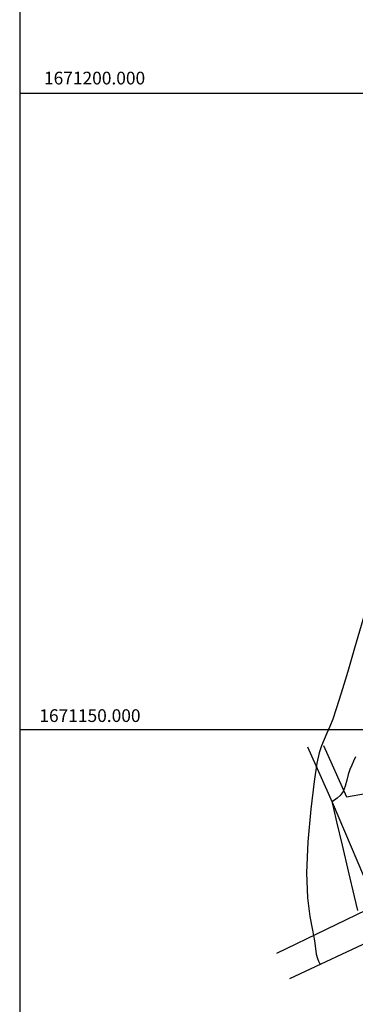
# Model space of a CAD drawing. Units: millimetres. Extents: x 181350 to 181950, y 1671000 to 1671400.
# Drawn here: x 181350 to 181376, y 1671128 to 1671206 of the extents above; entities that cross this region are included whole.
import ezdxf

# ---------------------------------------------------------------- set-up
doc = ezdxf.new("R2010")
doc.units = ezdxf.units.MM
doc.linetypes.add('CONTINUO', pattern=[0])
for name, color, linetype in [('ALINHAMENTO', 2, 'Continuous'), ('CURVAS', 7, 'CONTINUO'), ('T-QUADR', 7, 'Continuous')]:
    doc.layers.add(name, color=color, linetype=linetype)
doc.styles.get("Standard").update_dxf_attribs({"font": 'romans.shx'})
doc.linetypes.add('CERCA_ARAME', pattern='A,0.375,["X",Standard,S=1.25,R=0,X=-0.1,Y=-0.625],2.5', length=2.875)

msp = doc.modelspace()

# ---------------------------------------------------------------- linework, layer by layer
at = {"layer": 'ALINHAMENTO'}
for p, q in [((181373.872, 1671148.769), (181375.669, 1671144.741)), ((181374.581, 1671144.293), (181372.636, 1671148.648)), ((181375.669, 1671144.741), (181377.162, 1671145.005)), ((181377.998, 1671136.225), (181374.581, 1671144.293)), ((181370.197, 1671132.449), (181377.998, 1671136.225))]:
    msp.add_line(p, q, dxfattribs=at)
at = {"layer": 'ALINHAMENTO', "linetype": 'CERCA_ARAME'}
msp.add_line((181383.884, 1671136.4), (181371.202, 1671130.438), dxfattribs=at)
at = {"layer": 'CURVAS', "color": 54, "linetype": 'CONTINUO'}
for points in [[(181377.101, 1671159.1), (181376.313, 1671156.41), (181375.771, 1671154.576), (181375.259, 1671152.875), (181374.877, 1671151.659), (181374.599, 1671150.851), (181374.369, 1671150.263), (181374.142, 1671149.739), (181373.92, 1671149.238), (181373.716, 1671148.747), (181373.538, 1671148.209), (181373.358, 1671147.375), (181373.142, 1671145.951), (181372.878, 1671143.774), (181372.641, 1671141.21), (181372.531, 1671138.757), (181372.61, 1671136.808), (181372.806, 1671135.349), (181373.013, 1671134.26), (181373.149, 1671133.436), (181373.231, 1671132.82), (181373.301, 1671132.368), (181373.39, 1671132.041), (181373.485, 1671131.817), (181373.563, 1671131.679), (181373.607, 1671131.608), (181373.623, 1671131.581), (181373.625, 1671131.577)], [(181376.376, 1671147.896), (181376.237, 1671147.539), (181376.087, 1671147.216), (181375.937, 1671146.88), (181375.804, 1671146.498), (181375.695, 1671146.052), (181375.581, 1671145.589), (181375.42, 1671145.172), (181375.19, 1671144.852), (181374.938, 1671144.627), (181374.729, 1671144.482), (181374.611, 1671144.401), (181374.565, 1671144.357), (181374.554, 1671144.325), (181374.562, 1671144.231), (181374.647, 1671143.814), (181374.888, 1671142.767), (181375.325, 1671140.936), (181375.841, 1671138.782), (181376.283, 1671136.917), (181376.541, 1671135.796)]]:
    msp.add_lwpolyline(points, dxfattribs=at)
at = {"layer": 'T-QUADR'}
for p, q in [((181350, 1671400), (181350, 1671000)), ((181950, 1671200), (181350, 1671200)), ((181950, 1671150), (181350, 1671150))]:
    msp.add_line(p, q, dxfattribs=at)

# ---------------------------------------------------------------- texts
for s, p in [('1671200.000', (181351.908, 1671200.718)), ('1671150.000', (181351.545, 1671150.622))]:
    msp.add_text(s, height=1, dxfattribs=at).set_placement(p)

doc.saveas('drawing.dxf')
